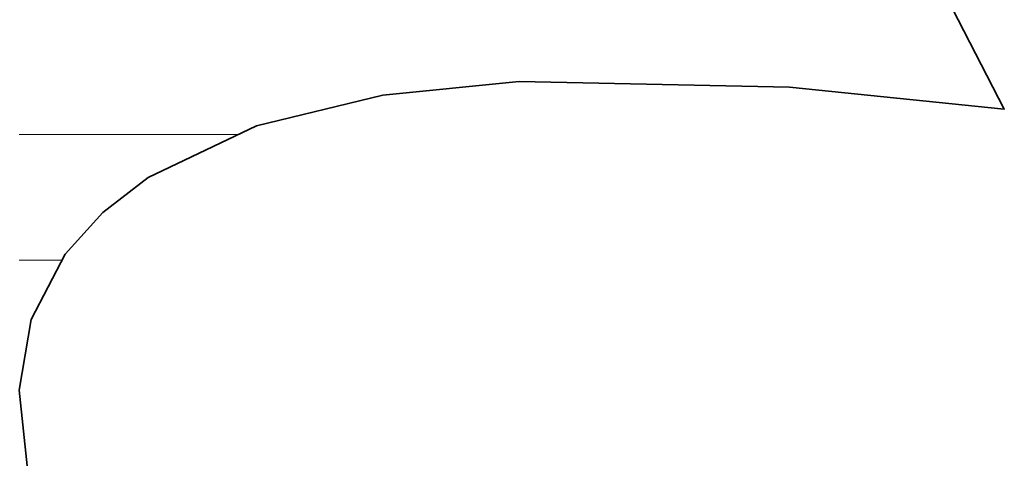
# Model space of a CAD drawing. Units: millimetres. Extents: x 59 to 11996, y 24 to 8424.
# Drawn here: x 8386 to 8441, y 535 to 559 of the extents above; entities that cross this region are included whole.
import ezdxf

# ---------------------------------------------------------------- set-up
doc = ezdxf.new("R2010")
doc.units = ezdxf.units.MM
doc.header["$MEASUREMENT"] = 0
doc.layers.add('(1) Shape lines', color=7, linetype='Continuous', lineweight=35)
doc.layers.add('(9) Sheet', color=7, linetype='Continuous', lineweight=35)

# ---------------------------------------------------------------- blocks, each defined once
blk = doc.blocks.new('HATCH_471_c1649866-5052-4cb0-b1c2-6b8d01fefb26')
at = {"layer": '(1) Shape lines', "color": 0, "lineweight": 9}
for p, q in [((8386.598, 553), (8386.032, 553)), ((8386.65, 546), (8386.032, 546)), ((8386.073, 539), (8386.032, 539))]:
    blk.add_line(p, q, dxfattribs=at)
blk = doc.blocks.new('HATCH_472_1c230b48-b27d-4677-9ed9-03a57b984a23')
at = {"layer": '(1) Shape lines', "color": 0, "lineweight": 9}
for p, q in [((8386.676, 553), (8386.598, 553)), ((8386.676, 546), (8386.65, 546))]:
    blk.add_line(p, q, dxfattribs=at)
blk = doc.blocks.new('HATCH_477_81eedac4-26a9-4cab-80d3-0c8072df45d8')
at = {"layer": '(1) Shape lines', "color": 0, "lineweight": 9}
for p, q in [((8386.695, 553), (8386.676, 553)), ((8386.696, 546), (8386.676, 546))]:
    blk.add_line(p, q, dxfattribs=at)
blk = doc.blocks.new('HATCH_478_47fd6d58-bb73-49e2-b123-dd07deecfc08')
at = {"layer": '(1) Shape lines', "color": 0, "lineweight": 9}
for p, q in [((8386.697, 553), (8386.695, 553)), ((8386.697, 546), (8386.696, 546))]:
    blk.add_line(p, q, dxfattribs=at)
blk = doc.blocks.new('HATCH_483_f5baabe9-ed16-43c0-be35-fbebc90d9f60')
at = {"layer": '(1) Shape lines', "color": 0, "lineweight": 9}
for p, q in [((8387.507, 553), (8386.697, 553)), ((8387.58, 546), (8386.697, 546))]:
    blk.add_line(p, q, dxfattribs=at)
blk = doc.blocks.new('HATCH_484_040b2702-f0f6-485b-9e39-8dcf6b8a914d')
at = {"layer": '(1) Shape lines', "color": 0, "lineweight": 9}
for p, q in [((8387.597, 553), (8387.507, 553)), ((8387.597, 546), (8387.58, 546))]:
    blk.add_line(p, q, dxfattribs=at)
blk = doc.blocks.new('HATCH_489_f5c2f339-35b0-4ba2-8b4a-63e193cd129a')
at = {"layer": '(1) Shape lines', "color": 0, "lineweight": 9}
for p, q in [((8387.859, 553), (8387.597, 553)), ((8387.883, 546), (8387.597, 546))]:
    blk.add_line(p, q, dxfattribs=at)
blk = doc.blocks.new('HATCH_490_d762f410-15b0-49d6-a1ed-2e36bc7ef4ab')
at = {"layer": '(1) Shape lines', "color": 0, "lineweight": 9}
for p, q in [((8387.887, 553), (8387.859, 553)), ((8387.887, 546), (8387.883, 546))]:
    blk.add_line(p, q, dxfattribs=at)
blk = doc.blocks.new('HATCH_495_f8f3ebb4-9870-463c-bbf7-1e1797a7f89e')
at = {"layer": '(1) Shape lines', "color": 0, "lineweight": 9}
for p, q in [((8388.539, 553), (8387.887, 553)), ((8388.423, 546), (8387.887, 546))]:
    blk.add_line(p, q, dxfattribs=at)
blk = doc.blocks.new('HATCH_496_d339a442-2eff-4772-971e-11a08f100286')
at = {"layer": '(1) Shape lines', "color": 0, "lineweight": 9}
blk.add_line((8388.595, 553), (8388.539, 553), dxfattribs=at)
blk = doc.blocks.new('HATCH_501_d1dc8592-7b06-4042-a58a-fb14f9602c5c')
at = {"layer": '(1) Shape lines', "color": 0, "lineweight": 9}
blk.add_line((8389.384, 553), (8388.595, 553), dxfattribs=at)
blk = doc.blocks.new('HATCH_502_440a233e-4906-49b5-a073-975904d5733b')
at = {"layer": '(1) Shape lines', "color": 0, "lineweight": 9}
blk.add_line((8389.444, 553), (8389.384, 553), dxfattribs=at)
blk = doc.blocks.new('HATCH_509_c538f004-5e19-4101-8d12-4560dc55368b')
at = {"layer": '(1) Shape lines', "color": 0, "lineweight": 9}
blk.add_line((8390.858, 553), (8389.444, 553), dxfattribs=at)
blk = doc.blocks.new('HATCH_510_92d595a0-0ebd-42a2-ac9a-cc6b98658b06')
at = {"layer": '(1) Shape lines', "color": 0, "lineweight": 9}
blk.add_line((8390.94, 553), (8390.858, 553), dxfattribs=at)
blk = doc.blocks.new('HATCH_517_ecb81b02-520c-4982-b857-6d14c3e9d0ab')
at = {"layer": '(1) Shape lines', "color": 0, "lineweight": 9}
blk.add_line((8391.654, 553), (8390.94, 553), dxfattribs=at)
blk = doc.blocks.new('HATCH_518_fdb48f73-3792-404e-9ff8-be75db5362e6')
at = {"layer": '(1) Shape lines', "color": 0, "lineweight": 9}
blk.add_line((8391.689, 553), (8391.654, 553), dxfattribs=at)
blk = doc.blocks.new('HATCH_525_ac2b0323-0937-4525-bad1-b9872b66af5c')
at = {"layer": '(1) Shape lines', "color": 0, "lineweight": 9}
blk.add_line((8392.318, 553), (8391.689, 553), dxfattribs=at)
blk = doc.blocks.new('HATCH_526_92ef8f31-6ca7-43cd-bac8-825023637057')
at = {"layer": '(1) Shape lines', "color": 0, "lineweight": 9}
blk.add_line((8392.344, 553), (8392.318, 553), dxfattribs=at)
blk = doc.blocks.new('HATCH_533_8ad4b9bf-233e-440b-8874-6b3547e77c6e')
at = {"layer": '(1) Shape lines', "color": 0, "lineweight": 9}
blk.add_line((8393.105, 553), (8392.344, 553), dxfattribs=at)
blk = doc.blocks.new('HATCH_534_80dbf68a-6b8d-4cc0-bf39-fc834aae3d1b')
at = {"layer": '(1) Shape lines', "color": 0, "lineweight": 9}
blk.add_line((8393.129, 553), (8393.105, 553), dxfattribs=at)
blk = doc.blocks.new('HATCH_541_e36abf12-7847-4233-8eb6-5953faf845d9')
at = {"layer": '(1) Shape lines', "color": 0, "lineweight": 9}
blk.add_line((8393.199, 553), (8393.129, 553), dxfattribs=at)
blk = doc.blocks.new('HATCH_542_b94522dc-fc80-4d14-9f3e-eb3532bae9b9')
at = {"layer": '(1) Shape lines', "color": 0, "lineweight": 9}
blk.add_line((8393.201, 553), (8393.199, 553), dxfattribs=at)
blk = doc.blocks.new('HATCH_549_bcebd139-69f0-430d-a020-1cdb62a150bb')
at = {"layer": '(1) Shape lines', "color": 0, "lineweight": 9}
blk.add_line((8393.638, 553), (8393.201, 553), dxfattribs=at)
blk = doc.blocks.new('HATCH_550_aa8d2109-1f73-4936-ba7f-27e74d3e5d00')
at = {"layer": '(1) Shape lines', "color": 0, "lineweight": 9}
blk.add_line((8393.65, 553), (8393.638, 553), dxfattribs=at)
blk = doc.blocks.new('HATCH_557_229942a0-f162-41d4-b417-86c95e37dd46')
at = {"layer": '(1) Shape lines', "color": 0, "lineweight": 9}
blk.add_line((8393.654, 553), (8393.65, 553), dxfattribs=at)
blk = doc.blocks.new('HATCH_558_42a46c60-6187-464b-afc6-d3b6b98d15d4')
at = {"layer": '(1) Shape lines', "color": 0, "lineweight": 9}
blk.add_line((8393.654, 553), (8393.654, 553), dxfattribs=at)
blk = doc.blocks.new('HATCH_565_aa144f1a-7fc8-4c3b-9921-23d8e511250e')
at = {"layer": '(1) Shape lines', "color": 0, "lineweight": 9}
blk.add_line((8393.969, 553), (8393.654, 553), dxfattribs=at)
blk = doc.blocks.new('HATCH_566_f9d374e5-85ff-4719-b78a-0a658bbe548e')
at = {"layer": '(1) Shape lines', "color": 0, "lineweight": 9}
blk.add_line((8393.977, 553), (8393.969, 553), dxfattribs=at)
blk = doc.blocks.new('HATCH_573_28f256c9-9208-4637-8a55-d2992615ea9e')
at = {"layer": '(1) Shape lines', "color": 0, "lineweight": 9}
blk.add_line((8394.156, 553), (8393.977, 553), dxfattribs=at)
blk = doc.blocks.new('HATCH_574_c367c455-19d9-40c2-912d-7727432af27e')
at = {"layer": '(1) Shape lines', "color": 0, "lineweight": 9}
blk.add_line((8394.16, 553), (8394.156, 553), dxfattribs=at)
blk = doc.blocks.new('HATCH_581_da92f60a-08b5-4dbd-afe9-09ecea485e39')
at = {"layer": '(1) Shape lines', "color": 0, "lineweight": 9}
blk.add_line((8394.556, 553), (8394.16, 553), dxfattribs=at)
blk = doc.blocks.new('HATCH_582_0c13175d-809b-4eff-a70d-ebb0accc86c6')
at = {"layer": '(1) Shape lines', "color": 0, "lineweight": 9}
blk.add_line((8394.565, 553), (8394.556, 553), dxfattribs=at)
blk = doc.blocks.new('HATCH_589_9e4397f2-6f39-4e4c-b040-259befa905e1')
at = {"layer": '(1) Shape lines', "color": 0, "lineweight": 9}
blk.add_line((8395.319, 553), (8394.565, 553), dxfattribs=at)
blk = doc.blocks.new('HATCH_590_702cfd73-b7e0-4461-b4b8-e92b3f942011')
at = {"layer": '(1) Shape lines', "color": 0, "lineweight": 9}
blk.add_line((8395.332, 553), (8395.319, 553), dxfattribs=at)
blk = doc.blocks.new('HATCH_597_fd813080-ff65-45f5-8122-aca2e4c1ed32')
at = {"layer": '(1) Shape lines', "color": 0, "lineweight": 9}
blk.add_line((8395.765, 553), (8395.332, 553), dxfattribs=at)
blk = doc.blocks.new('HATCH_598_4c8ce0b6-de4e-426d-9b23-4b79c37b540e')
at = {"layer": '(1) Shape lines', "color": 0, "lineweight": 9}
blk.add_line((8395.772, 553), (8395.765, 553), dxfattribs=at)
blk = doc.blocks.new('HATCH_605_1a845fb0-846e-408d-b617-52c817615474')
at = {"layer": '(1) Shape lines', "color": 0, "lineweight": 9}
blk.add_line((8396.194, 553), (8395.772, 553), dxfattribs=at)
blk = doc.blocks.new('HATCH_606_f0bb0cec-acd9-4133-b595-a943d3eda228')
at = {"layer": '(1) Shape lines', "color": 0, "lineweight": 9}
blk.add_line((8396.199, 553), (8396.194, 553), dxfattribs=at)
blk = doc.blocks.new('HATCH_613_e14c4b19-83ad-466d-b5e6-61619eeff1b8')
at = {"layer": '(1) Shape lines', "color": 0, "lineweight": 9}
blk.add_line((8396.714, 553), (8396.199, 553), dxfattribs=at)
blk = doc.blocks.new('HATCH_614_7d0a2583-1e6c-4e49-8784-49d969a3804e')
at = {"layer": '(1) Shape lines', "color": 0, "lineweight": 9}
blk.add_line((8396.719, 553), (8396.714, 553), dxfattribs=at)
blk = doc.blocks.new('HATCH_621_8fa97817-9def-46b7-840c-5c245fb5bfe8')
at = {"layer": '(1) Shape lines', "color": 0, "lineweight": 9}
blk.add_line((8397.337, 553), (8396.719, 553), dxfattribs=at)
blk = doc.blocks.new('HATCH_622_b255ae83-5ccb-428b-a5e7-ca0c6f2ec079')
at = {"layer": '(1) Shape lines', "color": 0, "lineweight": 9}
blk.add_line((8397.34, 553), (8397.337, 553), dxfattribs=at)
blk = doc.blocks.new('HATCH_629_2f605342-11df-4108-be96-1cac660e95c2')
at = {"layer": '(1) Shape lines', "color": 0, "lineweight": 9}
blk.add_line((8397.347, 553), (8397.34, 553), dxfattribs=at)
blk = doc.blocks.new('HATCH_630_440101fb-12ca-45ab-8da6-675321ceb2d9')
at = {"layer": '(1) Shape lines', "color": 0, "lineweight": 9}
blk.add_line((8397.347, 553), (8397.347, 553), dxfattribs=at)
blk = doc.blocks.new('HATCH_637_b9651868-7838-4267-b919-5348c48cf3a2')
at = {"layer": '(1) Shape lines', "color": 0, "lineweight": 9}
blk.add_line((8397.805, 553), (8397.347, 553), dxfattribs=at)
blk = doc.blocks.new('HATCH_638_4dc1da02-03f3-413a-8903-935dc8bdc888')
at = {"layer": '(1) Shape lines', "color": 0, "lineweight": 9}
blk.add_line((8397.807, 553), (8397.805, 553), dxfattribs=at)
blk = doc.blocks.new('HATCH_645_de2840e0-7e54-4748-8d90-48c0df3e1777')
at = {"layer": '(1) Shape lines', "color": 0, "lineweight": 9}
blk.add_line((8398.079, 553), (8397.807, 553), dxfattribs=at)
blk = doc.blocks.new('HATCH_646_d830b6ed-1ed3-456d-909a-f11ce039705a')
at = {"layer": '(1) Shape lines', "color": 0, "lineweight": 9}
blk.add_line((8398.08, 553), (8398.079, 553), dxfattribs=at)
blk = doc.blocks.new('HATCH_653_d4c61494-1393-4f0d-95d8-8be8a16e8e1f')
at = {"layer": '(1) Shape lines', "color": 0, "lineweight": 9}
blk.add_line((8398.231, 553), (8398.08, 553), dxfattribs=at)
blk = doc.blocks.new('GROUP_0_1d0c87ed-02ab-43bd-85b7-d2b803ea9fde')
at = {"layer": '(9) Sheet', "color": 7, "linetype": 'Continuous', "lineweight": 35, "ltscale": 20}
blk.add_lwpolyline([(8386.472, 534.549), (8386.032, 538.757), (8386.697, 542.698), (8388.595, 546.329), (8390.692, 548.659), (8393.201, 550.607), (8399.238, 553.479), (8406.266, 555.181), (8413.843, 555.948), (8428.887, 555.627), (8440.849, 554.408), (8401.198, 631.438), (8394.16, 630.993), (8386.402, 630.004), (8376.742, 628.122)], dxfattribs=at)
at = {"layer": '(1) Shape lines', "color": 154, "linetype": 'ByBlock'}
for name in ['HATCH_496_d339a442-2eff-4772-971e-11a08f100286', 'HATCH_501_d1dc8592-7b06-4042-a58a-fb14f9602c5c', 'HATCH_502_440a233e-4906-49b5-a073-975904d5733b', 'HATCH_509_c538f004-5e19-4101-8d12-4560dc55368b', 'HATCH_510_92d595a0-0ebd-42a2-ac9a-cc6b98658b06', 'HATCH_517_ecb81b02-520c-4982-b857-6d14c3e9d0ab', 'HATCH_518_fdb48f73-3792-404e-9ff8-be75db5362e6', 'HATCH_525_ac2b0323-0937-4525-bad1-b9872b66af5c', 'HATCH_526_92ef8f31-6ca7-43cd-bac8-825023637057', 'HATCH_533_8ad4b9bf-233e-440b-8874-6b3547e77c6e', 'HATCH_534_80dbf68a-6b8d-4cc0-bf39-fc834aae3d1b', 'HATCH_541_e36abf12-7847-4233-8eb6-5953faf845d9', 'HATCH_542_b94522dc-fc80-4d14-9f3e-eb3532bae9b9', 'HATCH_549_bcebd139-69f0-430d-a020-1cdb62a150bb', 'HATCH_550_aa8d2109-1f73-4936-ba7f-27e74d3e5d00', 'HATCH_557_229942a0-f162-41d4-b417-86c95e37dd46', 'HATCH_558_42a46c60-6187-464b-afc6-d3b6b98d15d4', 'HATCH_565_aa144f1a-7fc8-4c3b-9921-23d8e511250e', 'HATCH_566_f9d374e5-85ff-4719-b78a-0a658bbe548e', 'HATCH_573_28f256c9-9208-4637-8a55-d2992615ea9e', 'HATCH_574_c367c455-19d9-40c2-912d-7727432af27e', 'HATCH_581_da92f60a-08b5-4dbd-afe9-09ecea485e39', 'HATCH_582_0c13175d-809b-4eff-a70d-ebb0accc86c6', 'HATCH_589_9e4397f2-6f39-4e4c-b040-259befa905e1', 'HATCH_590_702cfd73-b7e0-4461-b4b8-e92b3f942011', 'HATCH_597_fd813080-ff65-45f5-8122-aca2e4c1ed32', 'HATCH_598_4c8ce0b6-de4e-426d-9b23-4b79c37b540e', 'HATCH_605_1a845fb0-846e-408d-b617-52c817615474', 'HATCH_606_f0bb0cec-acd9-4133-b595-a943d3eda228', 'HATCH_613_e14c4b19-83ad-466d-b5e6-61619eeff1b8', 'HATCH_614_7d0a2583-1e6c-4e49-8784-49d969a3804e', 'HATCH_621_8fa97817-9def-46b7-840c-5c245fb5bfe8', 'HATCH_622_b255ae83-5ccb-428b-a5e7-ca0c6f2ec079', 'HATCH_629_2f605342-11df-4108-be96-1cac660e95c2', 'HATCH_630_440101fb-12ca-45ab-8da6-675321ceb2d9', 'HATCH_637_b9651868-7838-4267-b919-5348c48cf3a2', 'HATCH_638_4dc1da02-03f3-413a-8903-935dc8bdc888', 'HATCH_645_de2840e0-7e54-4748-8d90-48c0df3e1777', 'HATCH_646_d830b6ed-1ed3-456d-909a-f11ce039705a', 'HATCH_653_d4c61494-1393-4f0d-95d8-8be8a16e8e1f', 'HATCH_471_c1649866-5052-4cb0-b1c2-6b8d01fefb26', 'HATCH_472_1c230b48-b27d-4677-9ed9-03a57b984a23', 'HATCH_477_81eedac4-26a9-4cab-80d3-0c8072df45d8', 'HATCH_478_47fd6d58-bb73-49e2-b123-dd07deecfc08', 'HATCH_483_f5baabe9-ed16-43c0-be35-fbebc90d9f60', 'HATCH_484_040b2702-f0f6-485b-9e39-8dcf6b8a914d', 'HATCH_489_f5c2f339-35b0-4ba2-8b4a-63e193cd129a', 'HATCH_490_d762f410-15b0-49d6-a1ed-2e36bc7ef4ab', 'HATCH_495_f8f3ebb4-9870-463c-bbf7-1e1797a7f89e']:
    blk.add_blockref(name, (0, 0), dxfattribs=at)

msp = doc.modelspace()

# ---------------------------------------------------------------- block references
at = {"color": 7, "linetype": 'ByBlock'}
msp.add_blockref('GROUP_0_1d0c87ed-02ab-43bd-85b7-d2b803ea9fde', (0, 0), dxfattribs=at)

doc.saveas('drawing.dxf')
